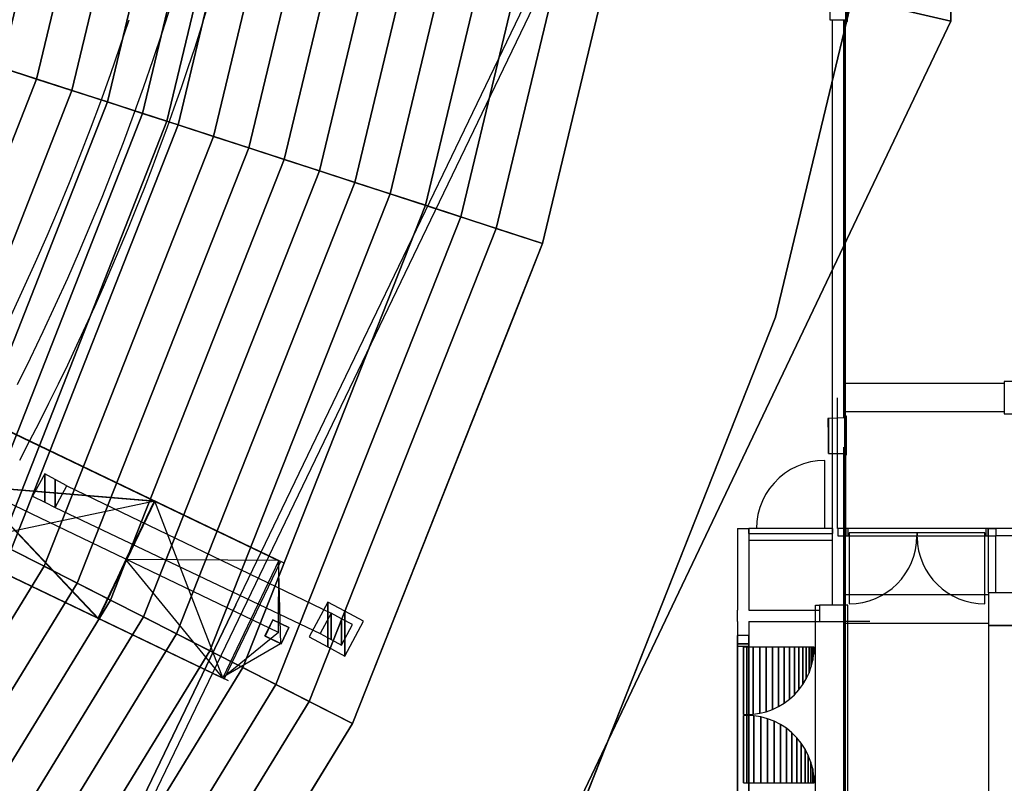
# Model space of a CAD drawing. Extents: x -150 to 91, y -54 to 50.
# Drawn here: x 56 to 68, y -19 to -10 of the extents above; entities that cross this region are included whole.
import ezdxf

# ---------------------------------------------------------------- set-up
doc = ezdxf.new("R2010")
doc.units = 0
doc.header["$MEASUREMENT"] = 0
for name, color, linetype in [('031-OUTLINE', 7, 'Continuous'), ('033-SPANTEN', 7, 'Continuous'), ('038-STOEL_1E_RING', 7, 'Continuous'), ('045-BITMAPS____', 7, 'Continuous'), ('159-KOPPEL_WIND', 7, 'Continuous'), ('20', 7, 'Continuous'), ('22', 7, 'Continuous'), ('5', 7, 'Continuous')]:
    doc.layers.add(name, color=color, linetype=linetype)

# ---------------------------------------------------------------- blocks, each defined once
blk = doc.blocks.new('ANTW-SPORT-2D')
at = {"layer": '20', "color": 82, "linetype": 'Continuous'}
for p, q in [((27.922, -1.157), (59.48, -16.295)), ((58.788, -17.737), (27.23, -2.6)), ((57.953, -15.563), (57.261, -17.005)), ((59.503, -16.313), (58.811, -17.755)), ((59.48, -16.295), (59.506, -17.317)), ((59.506, -17.317), (58.788, -17.737))]:
    blk.add_line(p, q, dxfattribs=at)
at = {"layer": '20', "color": 119, "linetype": 'Continuous'}
blk.add_line((55.203, -24.883), (62.909, -8.881), dxfattribs=at)
at = {"layer": '20', "color": 82, "linetype": 'Continuous'}
blk.add_lwpolyline([(57.261, -17.005), (55.722, -15.379), (57.953, -15.563)], dxfattribs=at)
blk = doc.blocks.new('ANTW-SPORT-OUTLINE')
at = {"layer": '031-OUTLINE', "color": 8, "linetype": 'Continuous'}
for p, q in [((-15.061, -56.3), (-14.828, -56.422)), ((-14.128, -56.274), (-13.804, -56.434)), ((-13.273, -56.198), (-12.951, -56.348)), ((-14.828, -56.422), (-14.594, -56.542)), ((-13.804, -56.434), (-13.479, -56.59)), ((-12.951, -56.348), (-12.627, -56.495)), ((-14.594, -56.542), (-14.359, -56.66)), ((-12.627, -56.495), (-12.302, -56.638)), ((-14.359, -56.66), (-14.123, -56.777)), ((-13.479, -56.59), (-13.152, -56.742)), ((-12.302, -56.638), (-11.975, -56.777)), ((-14.123, -56.777), (-13.886, -56.891)), ((-13.152, -56.742), (-12.823, -56.89)), ((-11.975, -56.777), (-11.646, -56.912)), ((-13.886, -56.891), (-13.648, -57.004)), ((-12.823, -56.89), (-12.492, -57.035)), ((-11.646, -56.912), (-11.316, -57.044)), ((-13.648, -57.004), (-13.41, -57.114)), ((-12.492, -57.035), (-12.16, -57.176)), ((-13.41, -57.114), (-13.17, -57.223)), ((-11.316, -57.044), (-10.985, -57.172)), ((-13.17, -57.223), (-12.929, -57.33)), ((-12.16, -57.176), (-11.827, -57.313)), ((-10.985, -57.172), (-10.652, -57.296)), ((-12.929, -57.33), (-12.688, -57.434)), ((-11.827, -57.313), (-11.491, -57.446)), ((-10.652, -57.296), (-10.317, -57.417)), ((-12.688, -57.434), (-12.446, -57.537)), ((-11.491, -57.446), (-11.155, -57.576)), ((-10.317, -57.417), (-9.982, -57.533)), ((-12.446, -57.537), (-12.203, -57.638)), ((-12.203, -57.638), (-11.959, -57.737)), ((-11.155, -57.576), (-10.817, -57.701)), ((-9.982, -57.533), (-9.645, -57.646)), ((-11.959, -57.737), (-11.715, -57.834)), ((-10.817, -57.701), (-10.477, -57.823)), ((-11.715, -57.834), (-11.469, -57.928)), ((-10.477, -57.823), (-10.136, -57.941)), ((-11.469, -57.928), (-11.223, -58.021)), ((-10.136, -57.941), (-9.794, -58.056)), ((-11.223, -58.021), (-10.976, -58.112)), ((-10.976, -58.112), (-10.729, -58.201)), ((-9.794, -58.056), (-9.45, -58.166)), ((-10.729, -58.201), (-10.48, -58.288)), ((-10.48, -58.288), (-10.231, -58.373)), ((-10.231, -58.373), (-9.982, -58.456)), ((-9.982, -58.456), (-9.731, -58.537)), ((-9.731, -58.537), (-9.48, -58.615))]:
    blk.add_line(p, q, dxfattribs=at)
at = {"layer": '031-OUTLINE', "color": 224, "linetype": 'Continuous'}
for p, q in [((-15.952, -66.502), (-16.827, -66.502)), ((-15.952, -68.172), (-15.952, -66.502)), ((-16.827, -68.172), (-15.992, -68.172))]:
    blk.add_line(p, q, dxfattribs=at)
at = {"layer": '031-OUTLINE', "color": 8, "linetype": 'Continuous'}
for points in [[(-15.64, -56.738), (-17.191, -59.995)], [(-15.375, -56.881), (-16.94, -60.131)], [(-17.042, -65.127), (-17.317, -65.127)], [(-17.317, -65.127), (-17.317, -65.267)], [(-17.042, -65.127), (-16.902, -65.127)], [(-15.902, -65.127), (-16.902, -65.127)], [(-15.902, -65.127), (-15.902, -65.267)], [(-17.042, -65.267), (-17.317, -65.267)], [(-17.042, -65.267), (-17.042, -66.137)], [(-15.902, -65.267), (-16.902, -65.267)], [(-16.902, -65.267), (-16.902, -66.137)], [(-16.842, -66.297), (-14.977, -66.297)], [(-14.538, -66.297), (-9.692, -66.297)], [(-9.692, -66.297), (-9.645, -66.297)], [(-17.067, -68.217), (-17.067, -66.437)], [(-16.842, -66.437), (-14.977, -66.437)], [(-16.717, -68.217), (-16.717, -66.437)], [(-16.092, -66.457), (-15.902, -66.457)], [(-15.992, -66.462), (-15.992, -66.457)], [(-15.902, -66.462), (-15.992, -66.462)], [(-15.902, -66.462), (-15.902, -66.457)], [(-14.538, -66.437), (-9.692, -66.437)], [(-14.467, -68.407), (-14.467, -66.437)], [(-14.117, -68.407), (-14.117, -66.437)], [(-9.692, -66.437), (-9.646, -66.437)], [(-16.692, -68.216), (-15.992, -68.216)], [(-15.992, -68.212), (-15.992, -68.216)], [(-15.902, -68.212), (-15.992, -68.212)], [(-15.902, -68.399), (-15.902, -68.209)], [(-15.902, -68.212), (-15.902, -68.306)], [(-16.692, -68.306), (-15.992, -68.306)], [(-15.992, -70.342), (-15.992, -68.306)], [(-15.902, -70.342), (-15.902, -68.306)]]:
    blk.add_lwpolyline(points, dxfattribs=at)
at = {"layer": '031-OUTLINE', "color": 217, "linetype": 'Continuous'}
for points in [[(-16.042, -65.267), (-16.042, -66.298)], [(-15.902, -66.297), (-14.292, -66.297)], [(-15.902, -66.359), (-14.292, -66.359)], [(-17.042, -66.757), (-17.042, -66.45)], [(-15.992, -66.457), (-14.902, -66.457)], [(-15.902, -66.437), (-14.902, -66.437)], [(-15.902, -66.462), (-14.902, -66.462)]]:
    blk.add_lwpolyline(points, dxfattribs=at)
at = {"layer": '031-OUTLINE', "color": 224, "linetype": 'Continuous'}
blk.add_lwpolyline([(-15.903, -66.202), (-15.063, -66.202), (-15.068, -66.114), (-15.082, -66.027), (-15.104, -65.942), (-15.136, -65.86), (-15.176, -65.782), (-15.223, -65.708), (-15.279, -65.64), (-15.341, -65.578), (-15.409, -65.523), (-15.483, -65.475), (-15.561, -65.435), (-15.643, -65.403), (-15.728, -65.38), (-15.814, -65.367), (-15.902, -65.362)], dxfattribs=at)
at = {"layer": '031-OUTLINE', "color": 0, "linetype": 'Continuous'}
for points in [[(-22.142, -66.137), (-22.142, -66.087), (-16.842, -66.087), (-16.842, -66.137)], [(-22.142, -66.437), (-22.142, -66.487), (-16.842, -66.487), (-16.842, -66.437)], [(-22.002, -66.437), (-16.082, -66.437)], [(-22.002, -66.457), (-16.082, -66.457)], [(-16.082, -66.437), (-14.976, -66.437), (-14.976, -66.448), (-14.538, -66.448), (-14.538, -66.437), (-9.646, -66.437), (-9.646, -66.463), (-9.251, -66.464), (-9.251, -66.437), (-6.688, -66.437), (-6.688, -66.573), (-6.311, -66.569), (-6.312, -66.437), (-0.076, -66.437), (-0.074, -66.573), (0.303, -66.569)], [(-16.082, -66.457), (-14.996, -66.457), (-14.996, -66.468), (-14.518, -66.468), (-14.518, -66.457), (-9.666, -66.457), (-9.666, -66.483), (-9.231, -66.484), (-9.231, -66.457), (-6.708, -66.457), (-6.707, -66.593), (-6.291, -66.589), (-6.292, -66.457), (-0.095, -66.457), (-0.094, -66.593), (0.323, -66.589)]]:
    blk.add_lwpolyline(points, dxfattribs=at)
at = {"layer": '031-OUTLINE', "color": 169, "linetype": 'Continuous'}
for points in [[(-22.002, -66.447), (-16.082, -66.447)], [(-16.082, -66.447), (-14.986, -66.447), (-14.986, -66.458), (-14.528, -66.458), (-14.528, -66.447), (-9.656, -66.447), (-9.656, -66.473), (-9.241, -66.474), (-9.241, -66.447), (-6.698, -66.447), (-6.697, -66.583), (-6.301, -66.579), (-6.302, -66.447), (-0.086, -66.447), (-0.084, -66.583), (0.313, -66.579)]]:
    blk.add_lwpolyline(points, dxfattribs=at)
at = {"layer": '031-OUTLINE', "color": 84, "linetype": 'Continuous'}
blk.add_lwpolyline([(-17.092, -68.517), (-17.092, -68.217), (-19.492, -68.217), (-19.492, -68.415)], dxfattribs=at)
at = {"layer": '031-OUTLINE', "color": 224, "linetype": 'Continuous'}
for centre, radius, start, end in [((-15.99, -66.499), 0.837, 180.1511, 269.8489), ((-15.993, -68.172), 0.835, 91.0614, 179.9731)]:
    blk.add_arc(centre, radius, start, end, dxfattribs=at)
at = {"layer": '031-OUTLINE', "color": 8, "linetype": 'Continuous'}
for points in [[(-15.577, -56.608), (-15.227, -56.608), (-15.504, -56.458)], [(-15.64, -56.738), (-15.297, -56.738), (-15.227, -56.608), (-15.577, -56.608)], [(-15.375, -56.881), (-15.375, -56.881), (-15.297, -56.738), (-15.64, -56.738)], [(-19.167, -65.267), (-17.217, -65.267), (-17.217, -65.127), (-19.167, -65.127)], [(-19.167, -65.127), (-17.217, -65.127), (-17.217, -65.127)], [(-17.347, -65.267), (-17.317, -65.267), (-17.317, -65.127), (-17.347, -65.127)], [(-17.347, -65.127), (-17.317, -65.127), (-17.317, -65.127)], [(-19.167, -65.267), (-19.167, -65.267), (-17.217, -65.267), (-19.167, -65.267)], [(-17.347, -65.267), (-17.347, -65.267), (-17.317, -65.267), (-17.347, -65.267)], [(-14.977, -66.248), (-14.547, -66.248), (-14.547, -66.242)], [(-15.992, -68.312), (-15.902, -68.312), (-15.902, -66.362), (-15.992, -66.362)], [(-14.976, -66.448), (-14.538, -66.448), (-14.547, -66.248), (-14.977, -66.248)], [(-9.646, -66.463), (-9.251, -66.463), (-9.25, -66.264), (-9.645, -66.264)], [(-15.992, -66.492), (-15.902, -66.492), (-15.902, -66.462), (-15.992, -66.462)], [(-14.538, -66.448), (-14.538, -66.448), (-14.538, -66.448), (-14.976, -66.448)], [(-9.251, -66.464), (-9.251, -66.464), (-9.251, -66.463), (-9.646, -66.463)], [(-15.992, -68.212), (-15.902, -68.212), (-15.902, -68.182), (-15.992, -68.182)]]:
    blk.add_3dface(points, dxfattribs=at)
at = {"layer": '031-OUTLINE', "color": 0, "linetype": 'Continuous'}
for points in [[(-17.356, -60.09), (-16.804, -60.09), (-17.232, -59.86)], [(-17.264, -60.131), (-16.94, -60.131), (-17.191, -59.995)], [(-17.469, -60.299), (-16.917, -60.299), (-16.804, -60.09), (-17.356, -60.09)], [(-17.333, -60.259), (-17.009, -60.259), (-16.94, -60.131), (-17.264, -60.131)], [(-17.041, -60.53), (-17.041, -60.53), (-16.917, -60.299), (-17.469, -60.299)], [(-17.082, -60.394), (-17.082, -60.394), (-17.009, -60.259), (-17.333, -60.259)], [(-17.042, -66.437), (-16.842, -66.437), (-16.842, -66.137), (-17.042, -66.137)], [(-17.092, -68.616), (-16.692, -68.616), (-16.692, -68.216), (-17.092, -68.216)], [(-14.492, -68.907), (-14.092, -68.907), (-14.092, -68.407), (-14.492, -68.407)]]:
    blk.add_3dface(points, dxfattribs=at)
at = {"layer": '031-OUTLINE', "color": 224, "linetype": 'Continuous'}
for points in [[(-19.027, -65.242), (-18.197, -65.242), (-18.197, -65.202), (-19.027, -65.202)], [(-19.027, -65.202), (-18.197, -65.202), (-18.197, -65.202)], [(-19.027, -65.242), (-19.027, -65.242), (-18.197, -65.242), (-19.027, -65.242)], [(-19.027, -65.329), (-18.202, -65.329), (-18.197, -65.242), (-19.027, -65.242)], [(-19.027, -65.242), (-18.197, -65.242), (-18.197, -65.242)], [(-18.187, -65.242), (-17.357, -65.242), (-17.357, -65.202), (-18.187, -65.202)], [(-18.187, -65.202), (-17.357, -65.202), (-17.357, -65.202)], [(-18.183, -65.323), (-17.357, -65.323), (-17.357, -65.242), (-18.187, -65.242)], [(-18.187, -65.242), (-17.357, -65.242), (-17.357, -65.242)], [(-18.187, -65.242), (-18.187, -65.242), (-17.357, -65.242), (-18.187, -65.242)], [(-15.962, -66.297), (-15.902, -66.297), (-15.902, -65.267), (-15.962, -65.267)], [(-15.962, -65.267), (-15.902, -65.267), (-15.902, -65.267)], [(-19.027, -65.414), (-18.216, -65.414), (-18.202, -65.329), (-19.027, -65.329)], [(-18.171, -65.404), (-17.357, -65.404), (-17.357, -65.323), (-18.183, -65.323)], [(-19.027, -65.498), (-18.238, -65.498), (-18.216, -65.414), (-19.027, -65.414)], [(-19.027, -65.579), (-18.269, -65.579), (-18.238, -65.498), (-19.027, -65.498)], [(-18.152, -65.483), (-17.357, -65.483), (-17.357, -65.404), (-18.171, -65.404)], [(-18.124, -65.559), (-17.357, -65.559), (-17.357, -65.483), (-18.152, -65.483)], [(-19.027, -65.657), (-18.309, -65.657), (-18.269, -65.579), (-19.027, -65.579)], [(-18.089, -65.633), (-17.357, -65.633), (-17.357, -65.559), (-18.124, -65.559)], [(-18.048, -65.703), (-17.357, -65.703), (-17.357, -65.633), (-18.089, -65.633)], [(-19.027, -65.73), (-18.356, -65.73), (-18.309, -65.657), (-19.027, -65.657)], [(-19.027, -65.797), (-18.411, -65.797), (-18.356, -65.73), (-19.027, -65.73)], [(-17.999, -65.768), (-17.357, -65.768), (-17.357, -65.703), (-18.048, -65.703)], [(-19.027, -65.859), (-18.472, -65.859), (-18.411, -65.797), (-19.027, -65.797)], [(-19.027, -65.913), (-18.54, -65.913), (-18.472, -65.859), (-19.027, -65.859)], [(-17.944, -65.829), (-17.357, -65.829), (-17.357, -65.768), (-17.999, -65.768)], [(-17.884, -65.883), (-17.357, -65.883), (-17.357, -65.829), (-17.944, -65.829)], [(-17.819, -65.932), (-17.357, -65.932), (-17.357, -65.883), (-17.884, -65.883)], [(-19.027, -65.961), (-18.612, -65.961), (-18.54, -65.913), (-19.027, -65.913)], [(-19.027, -66), (-18.69, -66), (-18.612, -65.961), (-19.027, -65.961)], [(-19.027, -66.031), (-18.771, -66.031), (-18.69, -66), (-19.027, -66)], [(-17.749, -65.974), (-17.357, -65.974), (-17.357, -65.932), (-17.819, -65.932)], [(-17.675, -66.009), (-17.357, -66.009), (-17.357, -65.974), (-17.749, -65.974)], [(-19.027, -66.054), (-18.855, -66.054), (-18.771, -66.031), (-19.027, -66.031)], [(-19.027, -66.067), (-18.941, -66.067), (-18.855, -66.054), (-19.027, -66.054)], [(-19.027, -66.072), (-19.027, -66.072), (-18.941, -66.067), (-19.027, -66.067)], [(-17.598, -66.036), (-17.357, -66.036), (-17.357, -66.009), (-17.675, -66.009)], [(-17.519, -66.056), (-17.357, -66.056), (-17.357, -66.036), (-17.598, -66.036)], [(-17.439, -66.068), (-17.357, -66.068), (-17.357, -66.056), (-17.519, -66.056)], [(-17.357, -66.072), (-17.357, -66.072), (-17.357, -66.068), (-17.439, -66.068)], [(-15.962, -66.297), (-15.962, -66.297), (-15.902, -66.297), (-15.962, -66.297)], [(-15.992, -67.337), (-15.952, -67.337), (-15.952, -66.502), (-15.992, -66.502)], [(-15.992, -68.172), (-15.952, -68.172), (-15.952, -67.337), (-15.992, -67.337)]]:
    blk.add_3dface(points, dxfattribs=at)
blk = doc.blocks.new('DAK-3D-DICHT')
at = {"layer": '045-BITMAPS____', "color": 0, "linetype": 'Continuous'}
mesh = blk.add_polymesh((2, 16), dxfattribs=dict(at, m_close=True, n_close=True))
for k, corner in enumerate([(25.848, -43.422, -23.881), (44.498, -39.122, -23.881), (59.454, -27.073, -23.881), (67.754, -9.662, -23.881), (67.754, 9.662, -23.881), (59.454, 27.073, -23.881), (44.498, 39.122, -23.881), (25.848, 43.422, -23.881), (-25.848, 43.422, -23.881), (-44.498, 39.122, -23.881), (-59.454, 27.073, -23.881), (-67.754, 9.662, -23.881), (-67.754, -9.662, -23.881), (-59.454, -27.073, -23.881), (-44.498, -39.122, -23.881), (-25.848, -43.422, -23.881), (25.848, -43.422, -29.881), (44.498, -39.122, -29.881), (59.454, -27.073, -29.881), (67.754, -9.662, -29.881), (67.754, 9.662, -29.881), (59.454, 27.073, -29.881), (44.498, 39.122, -29.881), (25.848, 43.422, -29.881), (-25.848, 43.422, -29.881), (-44.498, 39.122, -29.881), (-59.454, 27.073, -29.881), (-67.754, 9.662, -29.881), (-67.754, -9.662, -29.881), (-59.454, -27.073, -29.881), (-44.498, -39.122, -29.881), (-25.848, -43.422, -29.881)]):
    mesh.set_mesh_vertex(divmod(k, 16), corner)
at = {"layer": '045-BITMAPS____', "color": 156, "linetype": 'Continuous'}
mesh = blk.add_polymesh((12, 3), dxfattribs=at)
for k, corner in enumerate([(25.848, 0, 0.073), (25.848, -43.422, -20.265), (25.848, -43.422, -23.881), (25.848, 0, 0.073), (44.498, -39.122, -20.265), (44.498, -39.122, -23.881), (25.848, 0, 0.073), (59.454, -27.073, -20.265), (59.454, -27.073, -23.881), (25.848, 0, 0.073), (59.454, -27.073, -20.265), (59.454, -27.073, -23.881), (25.848, 0, 0.073), (67.754, -9.662, -20.265), (67.754, -9.662, -23.881), (25.848, 0, 0.073), (67.754, -9.662, -20.265), (67.754, -9.662, -23.881), (25.848, 0, 0.073), (67.754, 9.662, -20.265), (67.754, 9.662, -23.881), (25.848, 0, 0.073), (67.754, 9.662, -20.265), (67.754, 9.662, -23.881), (25.848, 0, 0.073), (59.454, 27.073, -20.265), (59.454, 27.073, -23.881), (25.848, 0, 0.073), (44.498, 39.122, -20.265), (44.498, 39.122, -23.881), (25.848, 0, 0.073), (44.498, 39.122, -20.265), (44.498, 39.122, -23.881), (25.848, 0, 0.073), (25.848, 43.422, -20.265), (25.848, 43.422, -23.881)]):
    mesh.set_mesh_vertex(divmod(k, 3), corner)
blk = doc.blocks.new('2E-RING-3D', base_point=(-0.013, -0.089))
at = {"layer": '031-OUTLINE', "color": 198, "linetype": 'Continuous', "invisible_edges": 5}
for points in [[(62.718, -12.485), (65.803, -12.485), (67.17, -6.791), (64.085, -6.791)], [(62.718, -12.485, 14.5), (65.803, -12.485, 14.5), (67.17, -6.791, 14.5), (64.085, -6.791, 14.5)], [(62.359, -13.391), (65.585, -13.391), (65.803, -12.485), (62.718, -12.485)], [(62.359, -13.391, 14.5), (65.585, -13.391, 14.5), (65.803, -12.485, 14.5), (62.718, -12.485, 14.5)], [(60.381, -18.387), (63.607, -18.387), (65.585, -13.391), (62.359, -13.391)], [(60.381, -18.387, 14.5), (63.607, -18.387, 14.5), (65.585, -13.391, 14.5), (62.359, -13.391, 14.5)], [(59.556, -19.733), (63.074, -19.733), (63.607, -18.387), (60.381, -18.387)], [(59.556, -19.733, 14.5), (63.074, -19.733, 14.5), (63.607, -18.387, 14.5), (60.381, -18.387, 14.5)]]:
    blk.add_3dface(points, dxfattribs=at)
at = {"layer": '22', "color": 251, "linetype": 'Continuous'}
blk.add_blockref('DAK-3D-DICHT', (-0.013, -0.089, 41.481), dxfattribs=at)
at = {"layer": '031-OUTLINE', "color": 198, "linetype": 'Continuous'}
mesh = blk.add_polymesh((2, 45), dxfattribs=at)
for k, corner in enumerate([(-64.695, 0), (-64.198, -6.32), (-62.718, -12.485), (-60.381, -18.387), (-57.06, -23.806), (-52.933, -28.638), (-48.042, -32.685), (-42.636, -35.997), (-36.81, -38.518), (-30.631, -40.002), (-24.295, -40.4), (24.295, -40.4), (30.631, -40.002), (36.81, -38.518), (42.636, -35.997), (48.042, -32.685), (52.933, -28.638), (57.06, -23.806), (60.381, -18.387), (62.718, -12.485), (64.198, -6.32), (64.695, 0), (67.686, -0.236), (67.17, -6.791), (65.585, -13.391), (63.074, -19.733), (59.495, -25.574), (55.045, -30.784), (49.79, -35.131), (44.023, -38.666), (37.763, -41.374), (31.078, -42.979), (24.389, -43.4), (-24.389, -43.4), (-31.078, -42.979), (-37.763, -41.374), (-44.023, -38.666), (-49.79, -35.131), (-55.045, -30.784), (-59.495, -25.574), (-63.074, -19.733), (-65.585, -13.391), (-67.17, -6.791), (-67.686, -0.236), (-64.695, 0), (-64.695, 0, 14.5), (-64.198, -6.32, 14.5), (-62.718, -12.485, 14.5), (-60.381, -18.387, 14.5), (-57.06, -23.806, 14.5), (-52.933, -28.638, 14.5), (-48.042, -32.685, 14.5), (-42.636, -35.997, 14.5), (-36.81, -38.518, 14.5), (-30.631, -40.002, 14.5), (-24.295, -40.4, 14.5), (24.295, -40.4, 14.5), (30.631, -40.002, 14.5), (36.81, -38.518, 14.5), (42.636, -35.997, 14.5), (48.042, -32.685, 14.5), (52.933, -28.638, 14.5), (57.06, -23.806, 14.5), (60.381, -18.387, 14.5), (62.718, -12.485, 14.5), (64.198, -6.32, 14.5), (64.695, 0, 14.5), (67.686, -0.236, 14.5), (67.17, -6.791, 14.5), (65.585, -13.391, 14.5), (63.074, -19.733, 14.5), (59.495, -25.574, 14.5), (55.045, -30.784, 14.5), (49.79, -35.131, 14.5), (44.023, -38.666, 14.5), (37.763, -41.374, 14.5), (31.078, -42.979, 14.5), (24.389, -43.4, 14.5), (-24.389, -43.4, 14.5), (-31.078, -42.979, 14.5), (-37.763, -41.374, 14.5), (-44.023, -38.666, 14.5), (-49.79, -35.131, 14.5), (-55.045, -30.784, 14.5), (-59.495, -25.574, 14.5), (-63.074, -19.733, 14.5), (-65.585, -13.391, 14.5), (-67.17, -6.791, 14.5), (-67.686, -0.236, 14.5), (-64.695, 0, 14.5)]):
    mesh.set_mesh_vertex(divmod(k, 45), corner)
at = {"layer": '038-STOEL_1E_RING', "color": 189, "linetype": 'Continuous'}
mesh = blk.add_polymesh((2, 38), dxfattribs=dict(at, n_close=True))
for k, corner in enumerate([(56.444, -5.092, 10.06), (56.444, -5.092, 8.76), (57.284, -5.225, 8.76), (59.4, -5.56, 10.46), (64.198, -6.32, 10.46), (64.198, -6.32, 14.5), (63.605, -6.226, 14.5), (63.605, -6.226, 14.137), (63.153, -6.155, 14.137), (63.153, -6.155, 13.775), (62.702, -6.083, 13.775), (62.702, -6.083, 13.412), (62.25, -6.012, 13.412), (62.25, -6.012, 13.049), (61.799, -5.94, 13.049), (61.799, -5.94, 12.687), (61.347, -5.869, 12.687), (61.347, -5.869, 12.324), (60.896, -5.797, 12.324), (60.896, -5.797, 11.961), (60.444, -5.726, 11.961), (60.444, -5.726, 11.599), (59.993, -5.654, 11.599), (59.993, -5.654, 11.236), (59.541, -5.583, 11.236), (59.541, -5.583, 10.873), (59.09, -5.511, 10.873), (59.09, -5.511, 10.511), (58.638, -5.44, 10.511), (58.638, -5.44, 10.148), (58.187, -5.368, 10.148), (58.187, -5.368, 9.785), (57.735, -5.297, 9.785), (57.735, -5.297, 9.423), (57.284, -5.225, 9.423), (57.284, -5.225, 9.06), (56.543, -5.108, 9.06), (56.543, -5.108, 10.06), (55.252, -10.059, 10.06), (55.252, -10.059, 8.76), (56.06, -10.321, 8.76), (58.098, -10.983, 10.46), (62.718, -12.484, 10.46), (62.718, -12.484, 14.5), (62.147, -12.299, 14.5), (62.147, -12.299, 14.137), (61.712, -12.158, 14.137), (61.712, -12.158, 13.775), (61.277, -12.016, 13.775), (61.277, -12.016, 13.412), (60.843, -11.875, 13.412), (60.843, -11.875, 13.049), (60.408, -11.734, 13.049), (60.408, -11.734, 12.687), (59.973, -11.593, 12.687), (59.973, -11.593, 12.324), (59.538, -11.451, 12.324), (59.538, -11.451, 11.961), (59.104, -11.31, 11.961), (59.104, -11.31, 11.599), (58.669, -11.169, 11.599), (58.669, -11.169, 11.236), (58.234, -11.028, 11.236), (58.234, -11.028, 10.873), (57.799, -10.886, 10.873), (57.799, -10.886, 10.511), (57.365, -10.745, 10.511), (57.365, -10.745, 10.148), (56.93, -10.604, 10.148), (56.93, -10.604, 9.785), (56.495, -10.463, 9.785), (56.495, -10.463, 9.423), (56.06, -10.321, 9.423), (56.06, -10.321, 9.06), (55.347, -10.089, 9.06), (55.347, -10.089, 10.06)]):
    mesh.set_mesh_vertex(divmod(k, 38), corner)
mesh = blk.add_polymesh((2, 38), dxfattribs=dict(at, n_close=True))
for k, corner in enumerate([(55.252, -10.059, 10.06), (55.252, -10.059, 8.76), (56.06, -10.321, 8.76), (58.098, -10.983, 10.46), (62.718, -12.484, 10.46), (62.718, -12.484, 14.5), (62.147, -12.299, 14.5), (62.147, -12.299, 14.137), (61.712, -12.158, 14.137), (61.712, -12.158, 13.775), (61.277, -12.016, 13.775), (61.277, -12.016, 13.412), (60.843, -11.875, 13.412), (60.843, -11.875, 13.049), (60.408, -11.734, 13.049), (60.408, -11.734, 12.687), (59.973, -11.593, 12.687), (59.973, -11.593, 12.324), (59.538, -11.451, 12.324), (59.538, -11.451, 11.961), (59.104, -11.31, 11.961), (59.104, -11.31, 11.599), (58.669, -11.169, 11.599), (58.669, -11.169, 11.236), (58.234, -11.028, 11.236), (58.234, -11.028, 10.873), (57.799, -10.886, 10.873), (57.799, -10.886, 10.511), (57.365, -10.745, 10.511), (57.365, -10.745, 10.148), (56.93, -10.604, 10.148), (56.93, -10.604, 9.785), (56.495, -10.463, 9.785), (56.495, -10.463, 9.423), (56.06, -10.321, 9.423), (56.06, -10.321, 9.06), (55.347, -10.089, 9.06), (55.347, -10.089, 10.06), (53.386, -14.823, 10.06), (53.386, -14.823, 8.76), (54.144, -15.209, 8.76), (56.053, -16.182, 10.46), (60.381, -18.387, 10.46), (60.381, -18.387, 14.5), (59.846, -18.114, 14.5), (59.846, -18.114, 14.137), (59.439, -17.907, 14.137), (59.439, -17.907, 13.775), (59.031, -17.699, 13.775), (59.031, -17.699, 13.412), (58.624, -17.492, 13.412), (58.624, -17.492, 13.049), (58.217, -17.284, 13.049), (58.217, -17.284, 12.687), (57.81, -17.077, 12.687), (57.81, -17.077, 12.324), (57.402, -16.869, 12.324), (57.402, -16.869, 11.961), (56.995, -16.662, 11.961), (56.995, -16.662, 11.599), (56.588, -16.454, 11.599), (56.588, -16.454, 11.236), (56.18, -16.246, 11.236), (56.18, -16.246, 10.873), (55.773, -16.039, 10.873), (55.773, -16.039, 10.511), (55.366, -15.831, 10.511), (55.366, -15.831, 10.148), (54.958, -15.624, 10.148), (54.958, -15.624, 9.785), (54.551, -15.416, 9.785), (54.551, -15.416, 9.423), (54.144, -15.209, 9.423), (54.144, -15.209, 9.06), (53.475, -14.868, 9.06), (53.475, -14.868, 10.06)]):
    mesh.set_mesh_vertex(divmod(k, 38), corner)
mesh = blk.add_polymesh((2, 38), dxfattribs=dict(at, n_close=True))
for k, corner in enumerate([(53.386, -14.823, 10.06), (53.386, -14.823, 8.76), (54.144, -15.209, 8.76), (56.053, -16.182, 10.46), (60.381, -18.387, 10.46), (60.381, -18.387, 14.5), (59.846, -18.114, 14.5), (59.846, -18.114, 14.137), (59.439, -17.907, 14.137), (59.439, -17.907, 13.775), (59.031, -17.699, 13.775), (59.031, -17.699, 13.412), (58.624, -17.492, 13.412), (58.624, -17.492, 13.049), (58.217, -17.284, 13.049), (58.217, -17.284, 12.687), (57.81, -17.077, 12.687), (57.81, -17.077, 12.324), (57.402, -16.869, 12.324), (57.402, -16.869, 11.961), (56.995, -16.662, 11.961), (56.995, -16.662, 11.599), (56.588, -16.454, 11.599), (56.588, -16.454, 11.236), (56.18, -16.246, 11.236), (56.18, -16.246, 10.873), (55.773, -16.039, 10.873), (55.773, -16.039, 10.511), (55.366, -15.831, 10.511), (55.366, -15.831, 10.148), (54.958, -15.624, 10.148), (54.958, -15.624, 9.785), (54.551, -15.416, 9.785), (54.551, -15.416, 9.423), (54.144, -15.209, 9.423), (54.144, -15.209, 9.06), (53.475, -14.868, 9.06), (53.475, -14.868, 10.06), (50.709, -19.191, 10.06), (50.709, -19.191, 8.76), (51.397, -19.691, 8.76), (53.131, -20.95, 10.46), (57.06, -23.805, 10.46), (57.06, -23.805, 14.5), (56.575, -23.453, 14.5), (56.575, -23.453, 14.137), (56.205, -23.184, 14.137), (56.205, -23.184, 13.775), (55.835, -22.915, 13.775), (55.835, -22.915, 13.412), (55.465, -22.647, 13.412), (55.465, -22.647, 13.049), (55.095, -22.378, 13.049), (55.095, -22.378, 12.687), (54.726, -22.109, 12.687), (54.726, -22.109, 12.324), (54.356, -21.84, 12.324), (54.356, -21.84, 11.961), (53.986, -21.572, 11.961), (53.986, -21.572, 11.599), (53.616, -21.303, 11.599), (53.616, -21.303, 11.236), (53.246, -21.034, 11.236), (53.246, -21.034, 10.873), (52.876, -20.766, 10.873), (52.876, -20.766, 10.511), (52.507, -20.497, 10.511), (52.507, -20.497, 10.148), (52.137, -20.228, 10.148), (52.137, -20.228, 9.785), (51.767, -19.96, 9.785), (51.767, -19.96, 9.423), (51.397, -19.691, 9.423), (51.397, -19.691, 9.06), (50.79, -19.25, 9.06), (50.79, -19.25, 10.06)]):
    mesh.set_mesh_vertex(divmod(k, 38), corner)
blk = doc.blocks.new('SPANT-RECHT-RONDOM')
at = {"layer": '033-SPANTEN', "linetype": 'Continuous'}
for p, q in [((61.561, -11.433, 17.616), (62.811, -8.837, 20.906)), ((61.561, -11.433, 17.616), (62.811, -8.837, 17.616)), ((61.561, -11.433, 20.906), (62.811, -8.837, 20.906)), ((60.259, -14.136, 17.616), (61.561, -11.433, 20.906)), ((60.259, -14.136, 17.616), (61.561, -11.433, 17.616)), ((60.259, -14.136, 20.906), (61.561, -11.433, 20.906)), ((61.561, -11.433, 20.906), (61.561, -11.433, 17.616)), ((58.957, -16.839, 17.616), (60.259, -14.136, 20.906)), ((58.957, -16.839, 20.906), (60.259, -14.136, 20.906)), ((58.957, -16.839, 17.616), (60.259, -14.136, 17.616)), ((60.259, -14.136, 20.906), (60.259, -14.136, 17.616)), ((58.957, -16.839, 17.616), (57.656, -19.542, 20.906)), ((57.656, -19.542, 20.906), (58.957, -16.839, 20.906)), ((57.656, -19.542, 17.616), (58.957, -16.839, 17.616)), ((58.957, -16.839, 20.906), (58.957, -16.839, 17.616))]:
    blk.add_line(p, q, dxfattribs=at)
blk = doc.blocks.new('DIAGONAAL-3D-1R')
at = {"layer": '033-SPANTEN', "color": 1, "linetype": 'Continuous'}
for p, q in [((-39.285, 0, -2.131), (-38.339, 0.8)), ((-38.339, 0.8), (-37.135, 0, -2.131)), ((-38.339, 0.8), (-38.339, -0.8)), ((-38.339, -0.8), (-36.589, 0.8)), ((-37.135, 0, -2.131), (-36.589, 0.8)), ((-36.589, 0.8), (-34.985, 0, -2.131)), ((-36.589, 0.8), (-34.439, -0.8)), ((-36.589, 0.8), (-36.589, -0.8)), ((-39.285, 0, -2.131), (-39.308, 0, -2.232)), ((-39.285, 0, -2.131), (-38.339, -0.8)), ((-38.339, -0.8), (-37.135, 0, -2.131)), ((-37.135, 0, -2.131), (-36.589, -0.8)), ((-36.589, -0.8), (-34.985, 0, -2.131))]:
    blk.add_line(p, q, dxfattribs=at)
at = {"layer": '033-SPANTEN', "linetype": 'Continuous'}
for p, q in [((-38.422, 0.8), (-2.162, 0.8)), ((-39.285, 0, -2.131), (-2.708, 0, -2.131)), ((-38.422, -0.8), (-2.162, -0.8))]:
    blk.add_line(p, q, dxfattribs=at)
at = {"layer": '033-SPANTEN', "color": 7, "linetype": 'Continuous'}
for points, invisible_edges in [([(-39.392, -0.11, -2.187), (-39.398, 0.11, -2.211), (-39.398, -0.11, -2.211)], 1), ([(-39.392, -0.11, -2.187), (-39.392, 0.11, -2.187), (-39.398, 0.11, -2.211)], 12), ([(-39.398, -0.11, -2.211), (-39.183, 0.11, -2.26), (-39.183, -0.11, -2.26)], 1), ([(-39.398, -0.11, -2.211), (-39.398, 0.11, -2.211), (-39.183, 0.11, -2.26)], 12), ([(-39.398, 0.11, -2.211), (-39.178, 0.11, -2.236), (-39.183, 0.11, -2.26)], 1), ([(-39.398, 0.11, -2.211), (-39.392, 0.11, -2.187), (-39.178, 0.11, -2.236)], 12), ([(-39.178, -0.11, -2.236), (-39.392, 0.11, -2.187), (-39.392, -0.11, -2.187)], 1), ([(-39.178, -0.11, -2.236), (-39.178, 0.11, -2.236), (-39.392, 0.11, -2.187)], 12), ([(-39.183, -0.11, -2.26), (-39.178, 0.11, -2.236), (-39.178, -0.11, -2.236)], 1), ([(-39.183, -0.11, -2.26), (-39.183, 0.11, -2.26), (-39.178, 0.11, -2.236)], 12), ([(-39.178, -0.11, -2.236), (-39.398, -0.11, -2.211), (-39.183, -0.11, -2.26)], 1), ([(-39.392, -0.11, -2.187), (-39.398, -0.11, -2.211), (-39.178, -0.11, -2.236)], 2)]:
    blk.add_3dface(points, dxfattribs=dict(at, invisible_edges=invisible_edges))

msp = doc.modelspace()

# ---------------------------------------------------------------- linework, layer by layer
at = {"layer": '5', "color": 4, "linetype": 'Continuous'}
for p, q in [((59.561, -16.329, 19.954), (27.932, -1.157, 29.126)), ((58.869, -17.772, 19.953), (27.24, -2.6, 29.126))]:
    msp.add_line(p, q, dxfattribs=at)
at = {"layer": '5', "color": 84, "linetype": 'Continuous'}
msp.add_line((59.482, -17.179, 17.673), (27.576, -1.874, 26.926), dxfattribs=at)

# ---------------------------------------------------------------- block references
at = {"linetype": 'Continuous', "rotation": 90}
msp.add_blockref('ANTW-SPORT-OUTLINE', (0, 0), dxfattribs=at)
at = {"linetype": 'Continuous'}
msp.add_blockref('2E-RING-3D', (0, 0), dxfattribs=at)
at = {"linetype": 'Continuous', "extrusion": (0.228069, -0.109437, 0.967475), "yscale": -1, "rotation": 90.00708196815059}
msp.add_blockref('DIAGONAAL-3D-1R', (10.24, -15.318, 34.676), dxfattribs=at)
at = {"layer": '159-KOPPEL_WIND', "color": 254, "linetype": 'Continuous'}
msp.add_blockref('SPANT-RECHT-RONDOM', (0, 0), dxfattribs=at)
at = {"layer": '20', "color": 193, "linetype": 'Continuous'}
msp.add_blockref('ANTW-SPORT-2D', (0, 0), dxfattribs=at)

doc.saveas('drawing.dxf')
